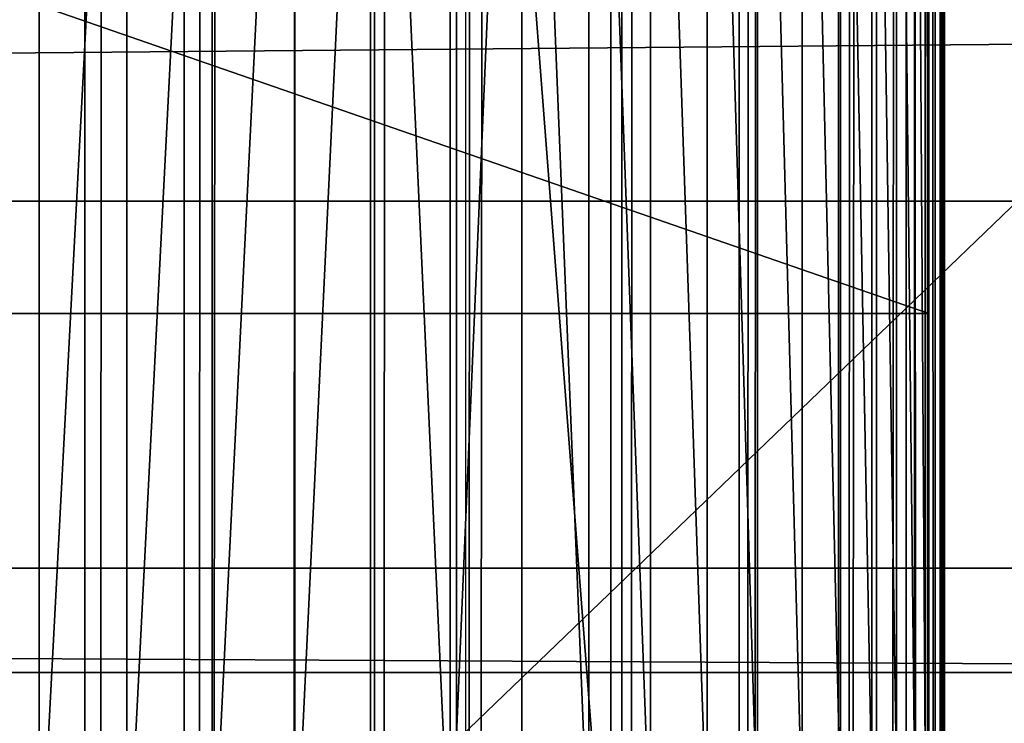
# Model space of a CAD drawing. Units: inches. Extents: x -421 to 126, y -115 to 273.
# Drawn here: x -187 to -187, y 55 to 55 of the extents above; entities that cross this region are included whole.
import ezdxf

# ---------------------------------------------------------------- set-up
doc = ezdxf.new("R2010")
doc.units = ezdxf.units.IN
doc.header["$MEASUREMENT"] = 0
doc.layers.get('0').update_dxf_attribs({"true_color": 0xffffff})
for name, color, linetype, true_color in [('element', 7, 'Continuous', 0xcc6600), ('foundations', 7, 'Continuous', 0x9fa3a3), ('konstrukcja', 7, 'Continuous', 0xd3d2ce)]:
    doc.layers.add(name, color=color, linetype=linetype, true_color=true_color)
doc.layers.add('strefa', color=40, linetype='Continuous')

# ---------------------------------------------------------------- blocks, each defined once
blk = doc.blocks.new('rura_gora_dwg_3')
at = {"color": 2, "true_color": 0xffff00}
mesh = blk.add_polyface(dxfattribs=at)
corners = [(15.24009241588973, -8.662937034387142e-13, 45.4154753994281), (19.92713006806864, 980.6620367753427, 45.4154753993357), (15.24009241582649, 981.3119600251033, 45.4154753994281), (307.8513686918935, -1.155058271251619e-12, 45.41547539945005), (42.14393298095725, 978.0075404621793, 45.41547539948355), (64.40686263658448, 975.7726701096486, 45.41547539940962), (86.7079939484821, 973.9582212797546, 45.41547539937382), (109.0393882309607, 972.5648398742073, 45.41547539948471), (131.3930960258161, 971.5930219044621, 45.41547539950319), (153.7611599313691, 971.0431133151793, 45.4154753994281), (176.135617435858, 970.9153098610577, 45.41547539959443), (198.5085037514497, 971.2096570371647, 45.41547539957595), (220.871854649119, 971.9260500627396, 45.41547539948471), (243.2177092950253, 973.0642339184702, 45.41547539946507), (265.5381130830848, 974.623803437306, 45.41547539953899), (287.8251204671784, 976.6042034486721, 45.41547539946507), (310.0707977894757, 979.0047289761106, 45.41547539939114), (308.9269920443957, 41.076398616839, 45.41547539939114), (312.1509138931553, 82.04020968025507, 45.41547539942926), (332.2672261051137, 981.8245254881754, 45.41547539948355), (317.5142976925631, 122.7791542314794, 45.41547539948586), (325.0024427799792, 163.1815696552286, 45.41547539943157), (334.5948246708249, 203.1367157391712, 45.41547539948701), (354.4065040004127, 985.0625892027597, 45.41547539940962), (346.265151312362, 242.5350782051216, 45.41547539938768), (359.9814351512274, 281.2686688801302, 45.41547539942695), (376.4807504058323, 988.7177674442391, 45.41547539940962), (375.7060808065315, 319.2313216844752, 45.41547539940962), (393.3959881174041, 356.3189836255848, 45.41547539941078), (398.4821074015622, 992.7887590539792, 45.41547539940962), (413.0026702776296, 392.4300000000021, 45.4154753994281), (420.4027430149839, 997.2741148533622, 45.4154753994281), (434.4723867343915, 427.4653930218952, 45.41547539937613), (442.2348540082057, 1002.172238159752, 45.41547539948355), (457.7462904869446, 461.3291331142757, 45.41547539948701), (463.9706686559508, 1007.481385354879, 45.41547539942926), (482.7605893828934, 493.9284021193827, 45.4154753994281), (485.6024495124828, 1013.199666505465, 45.41547539942926), (509.4467209677293, 525.1738477068164, 45.41547539948471), (507.1224961656395, 1019.325046036075, 45.41547539953899), (528.5231479776598, 1025.855343453636, 45.41547539948355), (537.7315404097955, 554.9798282820799, 45.41547539946392), (549.7967868130727, 1032.788234123751, 45.41547539950203), (567.5375209851144, 583.2646477241856, 45.41547539952051), (570.9358397499273, 1040.121250098145, 45.41547539948355), (598.782966572669, 609.9507793091254, 45.41547539950319), (591.9327817754473, 1047.851780993176, 45.41547539950203), (612.7801384655307, 1055.977074919228, 45.41547539948355), (631.3822355775973, 634.965078205124, 45.41547539946622), (633.47048864448, 1064.494239460032, 45.41547539946507), (665.2459756700234, 658.2389819576484, 45.41547539942926), (653.8790356795927, 1073.349290492386, 45.41547539944428), (667.767172572794, 1079.409383796206, 45.41547539948355), (700.2813686917751, 679.7086984142535, 45.41547539946276), (681.6249949131071, 1085.214805953072, 45.4154753994281), (695.5668199528296, 1090.815491714807, 45.4154753994281), (709.5896230943786, 1096.210226045386, 45.4154753993357), (736.392385066294, 699.3153805744862, 45.41547539942926), (723.6903621723526, 1101.397838588613, 45.41547539944658), (737.8659781134643, 1106.377203922327, 45.4154753994281), (773.4800470075445, 717.0052878853716, 45.41547539940962), (752.1133956011106, 1111.147241802225, 45.41547539948471), (766.4295237409872, 1115.706917396464, 45.41547539948355), (780.811256732589, 1120.055241510044, 45.41547539931722), (811.4426998116597, 732.7299335405953, 45.41547539937382), (795.2554745431183, 1124.191270799458, 45.41547539937266), (809.7590435837419, 1128.114107977253, 45.41547539937613), (824.3188173898639, 1131.822902006839, 45.41547539948586), (850.1762904867791, 746.4462173794134, 45.41547539959443), (838.9316373036462, 1135.316848287031, 45.41547539948355), (853.5943331590483, 1138.595188826533, 45.41547539948471), (889.5746529527567, 758.1165440212445, 45.4154753995055), (868.3037239696793, 1141.657212408527, 45.41547539957711), (883.0566186193678, 1144.502254744879, 45.41547539942926), (897.8498165536662, 1147.129698620271, 45.4154753994281), (929.5297990368399, 767.7089259119355, 45.41547539944658), (912.6801084746338, 1149.538974026092, 45.41547539946622), (927.5442770369577, 1151.729558284098, 45.41547539950203), (942.4390975458826, 1153.700976159817, 45.41547539954246), (969.9322144605972, 775.1970709995005, 45.41547539944428), (957.3613386575906, 1155.452799965685, 45.41547539955863), (972.3077630787119, 1156.984649653737, 45.41547539953899), (1010.67115901172, 780.5604547987425, 45.41547539950203), (987.2751282695777, 1158.29619289812, 45.4154753994281), (1002.260187147858, 1159.387145167198, 45.41547539940962), (1017.259688792643, 1160.257269785236, 45.41547539939114), (1051.634970075054, 783.7843766474756, 45.41547539940962), (1032.270379149355, 1160.906377983788, 45.41547539942926), (1047.289001736578, 1161.334328942608, 45.41547539942926), (1062.312298351759, 1161.541029820246, 45.41547539946507), (1092.711368692032, 784.859999999998, 45.41547539948355), (1077.337009778373, 1161.526435774143, 45.41547539948701), (1092.711368691652, 1161.285030915914, 45.41547539948355), (1108.085727604813, 1161.526435774134, 45.41547539939114), (1133.787767308809, 783.7843766474791, 45.4154753993923), (1123.110439031326, 1161.541029820239, 45.4154753994281), (1138.133735646366, 1161.334328942609, 45.41547539942926), (1174.75157837227, 780.5604547987425, 45.4154753994281), (1153.152358233324, 1160.906377983805, 45.41547539941078), (1168.163048589934, 1160.257269785272, 45.41547539948009), (1183.162550234626, 1159.387145167257, 45.41547539948355), (1215.490522923431, 775.1970709995057, 45.41547539957711), (1198.147609112713, 1158.296192898211, 45.41547539953899), (1213.11497430343, 1156.984649653856, 45.41547539961638), (1228.061398724312, 1155.452799965848, 45.41547539942926), (1255.892938347291, 767.7089259119377, 45.41547539946507), (1242.983639835945, 1153.700976160015, 45.41547539942926), (1257.878460344833, 1151.729558284342, 45.41547539946622), (1295.848084431172, 758.1165440212382, 45.41547539950203), (1272.742628907077, 1149.538974026383, 45.41547539944658), (1287.572920827829, 1147.129698620624, 45.4154753994824), (1302.36611876187, 1144.502254745307, 45.41547539952051), (1335.246446897149, 746.4462173794151, 45.41547539942695), (1317.119013411428, 1141.657212409005, 45.41547539955747), (1331.828404222109, 1138.595188827079, 45.41547539950203), (1346.491100077511, 1135.316848287644, 45.41547539948471), (1373.980037572, 732.7299335406005, 45.41547539944774), (1361.103919991049, 1131.822902007549, 45.41547539952051), (1375.663693797044, 1128.114107978037, 45.41547539944658), (1411.942690376372, 717.005287885375, 45.41547539948355), (1390.167262837565, 1124.191270800316, 45.41547539937498), (1404.611480648058, 1120.055241511, 45.41547539942926), (1418.993213639556, 1115.706917397511, 45.41547539935418), (1449.030352317409, 699.3153805744828, 45.41547539945005), (1433.309341779212, 1111.147241803382, 45.41547539944658), (1447.556759266637, 1106.377203923558, 45.41547539944658), (1461.732375207793, 1101.397838589983, 45.41547539943157), (1485.141368691922, 679.7086984142547, 45.4154753994281), (1475.833114285316, 1096.210226046833, 45.4154753994824), (1489.855917426798, 1090.815491716386, 45.41547539931722), (1520.176761713893, 658.2389819576478, 45.41547539944774), (1503.797742466329, 1085.214805954771, 45.41547539939114), (1517.655564806642, 1079.409383798011, 45.41547539941425), (1531.543701700314, 1073.349290494092, 45.41547539948471), (1554.040501806208, 634.9650782051251, 45.41547539948471), (1551.952248734861, 1064.494239461895, 45.41547539940962), (1572.642598913885, 1055.977074920927, 45.4154753994281), (1586.63977081146, 609.9507793091185, 45.41547539950203), (1593.48995560395, 1047.851780994778, 45.41547539954246), (1617.885216398841, 583.2646477241937, 45.41547539948355), (1614.486897629682, 1040.121250099568, 45.41547539950203), (1635.6259505665, 1032.788234125062, 45.41547539948355), (1647.691196973916, 554.9798282820753, 45.41547539959559), (1656.899589402193, 1025.855343454815, 45.41547539944658), (1675.976016416031, 525.1738477068146, 45.41547539944658), (1678.300241214367, 1019.325046037116, 45.41547539944658), (1702.662148001005, 493.9284021193787, 45.41547539953899), (1699.820287867359, 1013.199666506426, 45.41547539954246), (1721.452068724224, 1007.481385355718, 45.41547539952051), (1727.676446897147, 461.3291331142746, 45.41547539940962), (1743.187883372125, 1002.172238160489, 45.4154753993923), (1750.95035064959, 427.4653930219004, 45.41547539940962), (1765.019994365467, 997.2741148539958, 45.4154753994281), (1772.42006710611, 392.4300000000021, 45.41547539948701), (1786.940629979037, 992.7887590545308, 45.41547539948355), (1792.026749266319, 356.3189836255877, 45.4154753994281), (1808.941986975155, 988.7177674447214, 45.41547539941078), (1809.716656577273, 319.2313216844758, 45.41547539941078), (1831.016233380585, 985.0625892031512, 45.41547539944658), (1825.441302232512, 281.2686688801273, 45.41547539940731), (1839.15758607136, 242.5350782051214, 45.41547539948355), (1853.15551127604, 981.8245254885092, 45.41547539948471), (1850.827912713091, 203.1367157391657, 45.41547539942579), (1860.420294603846, 163.181569655226, 45.41547539940962), (1875.351939591918, 979.0047289763625, 45.41547539953899), (1867.908439691537, 122.7791542314774, 45.41547539940962), (1873.271823490566, 82.04020968025306, 45.41547539952051), (1876.495745339419, 41.07639861683381, 45.41547539948471), (1897.597616914687, 976.604203448872, 45.41547539941078), (1877.571368691903, 2.598881110316142e-12, 45.41547539948471), (2170.182644967869, 2.887645678129047e-13, 45.41547539946507), (1919.884624298826, 974.6238034374562, 45.41547539942926), (1942.2050280872, 973.0642339185724, 45.41547539955747), (1964.550882733051, 971.926050062799, 45.4154753994281), (1986.91423363098, 971.2096570371987, 45.41547539950203), (2009.287119946599, 970.9153098610606, 45.41547539959443), (2031.661577451392, 971.0431133151673, 45.41547539948355), (2054.029641357055, 971.5930219044351, 45.4154753995055), (2076.383349152114, 972.5648398741675, 45.41547539948009), (2098.714743434889, 973.9582212797171, 45.41547539944774), (2121.015874746915, 975.7726701096046, 45.41547539948355), (2143.278804402506, 978.0075404621574, 45.41547539940962), (2165.495607315461, 980.6620367753393, 45.41547539948355), (2170.182644967814, 981.3119600251224, 45.41547539946507)]
mesh.append_faces([[corners[k] for k in face] for face in [(0, 1, 2), (182, 170, 183)]], dxfattribs={"vtx0": -1, "color": 2})
mesh.append_faces([[corners[k] for k in face] for face in [(1, 3, 4), (4, 3, 5), (5, 3, 6), (6, 3, 7), (7, 3, 8), (8, 3, 9), (9, 3, 10), (10, 3, 11), (11, 3, 12), (12, 3, 13), (13, 3, 14), (14, 3, 15), (15, 3, 16), (16, 18, 19), (19, 22, 23), (23, 25, 26), (26, 28, 29), (29, 30, 31), (31, 32, 33), (33, 34, 35), (35, 36, 37), (37, 38, 39), (39, 38, 40), (40, 41, 42), (42, 43, 44), (44, 45, 46), (46, 45, 47), (47, 48, 49), (49, 50, 51), (51, 50, 52), (52, 53, 54), (54, 53, 55), (55, 53, 56), (56, 57, 58), (58, 57, 59), (59, 60, 61), (61, 60, 62), (62, 60, 63), (63, 64, 65), (65, 64, 66), (66, 64, 67), (67, 68, 69), (69, 68, 70), (70, 71, 72), (72, 71, 73), (73, 71, 74), (74, 75, 76), (76, 75, 77), (77, 75, 78), (78, 79, 80), (80, 79, 81), (81, 82, 83), (83, 82, 84), (84, 82, 85), (85, 86, 87), (87, 86, 88), (88, 86, 89), (89, 90, 91), (91, 90, 92), (92, 90, 93), (93, 94, 95), (95, 94, 96), (96, 97, 98), (98, 97, 99), (99, 97, 100), (100, 101, 102), (102, 101, 103), (103, 101, 104), (104, 105, 106), (106, 105, 107), (107, 108, 109), (109, 108, 110), (110, 108, 111), (111, 112, 113), (113, 112, 114), (114, 112, 115), (115, 116, 117), (117, 116, 118), (118, 119, 120), (120, 119, 121), (121, 119, 122), (122, 123, 124), (124, 123, 125), (125, 123, 126), (126, 127, 128), (128, 127, 129), (129, 130, 131), (131, 130, 132), (132, 130, 133), (133, 134, 135), (135, 134, 136), (136, 137, 138), (138, 139, 140), (140, 139, 141), (141, 142, 143), (143, 144, 145), (145, 146, 147), (147, 146, 148), (148, 149, 150), (150, 151, 152), (152, 153, 154), (154, 155, 156), (156, 157, 158), (158, 160, 161), (161, 163, 164), (164, 167, 168), (168, 170, 171), (171, 170, 172), (172, 170, 173), (173, 170, 174), (174, 170, 175), (175, 170, 176), (176, 170, 177), (177, 170, 178), (178, 170, 179), (179, 170, 180), (180, 170, 181), (181, 170, 182)]], dxfattribs={"vtx0": -1, "vtx1": -1, "color": 2})
mesh.append_faces([[corners[k] for k in face] for face in [(1, 0, 3), (16, 3, 17), (16, 17, 18), (19, 18, 20), (19, 20, 21), (19, 21, 22), (23, 22, 24), (23, 24, 25), (26, 25, 27), (26, 27, 28), (29, 28, 30), (31, 30, 32), (33, 32, 34), (35, 34, 36), (37, 36, 38), (40, 38, 41), (42, 41, 43), (44, 43, 45), (47, 45, 48), (49, 48, 50), (52, 50, 53), (56, 53, 57), (59, 57, 60), (63, 60, 64), (67, 64, 68), (70, 68, 71), (74, 71, 75), (78, 75, 79), (81, 79, 82), (85, 82, 86), (89, 86, 90), (93, 90, 94), (96, 94, 97), (100, 97, 101), (104, 101, 105), (107, 105, 108), (111, 108, 112), (115, 112, 116), (118, 116, 119), (122, 119, 123), (126, 123, 127), (129, 127, 130), (133, 130, 134), (136, 134, 137), (138, 137, 139), (141, 139, 142), (143, 142, 144), (145, 144, 146), (148, 146, 149), (150, 149, 151), (152, 151, 153), (154, 153, 155), (156, 155, 157), (158, 157, 159), (158, 159, 160), (161, 160, 162), (161, 162, 163), (164, 163, 165), (164, 165, 166), (164, 166, 167), (168, 167, 169), (168, 169, 170)]], dxfattribs={"vtx0": -1, "vtx2": -1, "color": 2})
mesh = blk.add_polyface(dxfattribs=at)
corners = [(352.0876142168298, 999.9360392346993, 32.55945868781649), (373.9219734867326, 1003.314862620814, 33.73311190269727), (373.8816632929693, 1003.544820821791, 32.55945868768366), (352.1235787277624, 999.7053614510194, 33.73311190280816)]
mesh.append_faces([[corners[k] for k in face] for face in [(0, 1, 2), (1, 0, 3)]], dxfattribs={"vtx0": -1, "color": 2})
mesh = blk.add_polyface(dxfattribs=at)
corners = [(352.1235787277624, 999.7053614510194, 33.73311190280816), (373.9780593912483, 1002.994908474047, 34.88483053587639), (373.9219734867326, 1003.314862620814, 33.73311190269727), (352.1736182320931, 999.3844061072081, 34.88483053593299)]
mesh.append_faces([[corners[k] for k in face] for face in [(0, 1, 2), (1, 0, 3)]], dxfattribs={"vtx0": -1, "color": 2})
mesh = blk.add_polyface(dxfattribs=at)
corners = [(352.1736182320931, 999.3844061072081, 34.88483053593299), (374.0495752180151, 1002.5869310052, 36.00751385879194), (373.9780593912483, 1002.994908474047, 34.88483053587639), (352.2374242197934, 998.9751519997018, 36.0075138588855)]
mesh.append_faces([[corners[k] for k in face] for face in [(0, 1, 2), (1, 0, 3)]], dxfattribs={"vtx0": -1, "color": 2})
mesh = blk.add_polyface(dxfattribs=at)
corners = [(352.2374242197934, 998.9751519997018, 36.0075138588855), (374.1360800483144, 1002.093445531041, 37.09424015549812), (374.0495752180151, 1002.5869310052, 36.00751385879194), (352.314603305433, 998.4801223161509, 37.09424015559053)]
mesh.append_faces([[corners[k] for k in face] for face in [(0, 1, 2), (1, 0, 3)]], dxfattribs={"vtx0": -1, "color": 2})
mesh = blk.add_polyface(dxfattribs=at)
corners = [(352.314603305433, 998.4801223161509, 37.09424015559053), (374.2370405509865, 1001.517494553607, 38.1383093970947), (374.1360800483144, 1002.093445531041, 37.09424015549812), (352.4046796544865, 997.9023690791744, 38.13830939707622)]
mesh.append_faces([[corners[k] for k in face] for face in [(0, 1, 2), (1, 0, 3)]], dxfattribs={"vtx0": -1, "color": 2})
mesh = blk.add_polyface(dxfattribs=at)
corners = [(352.5070979166085, 997.2454543296009, 39.13328454928472), (374.2370405509865, 1001.517494553607, 38.1383093970947), (352.4046796544865, 997.9023690791744, 38.13830939707622), (374.3518342710225, 1000.862629002203, 39.13328454919348)]
mesh.append_faces([[corners[k] for k in face] for face in [(0, 1, 2), (1, 0, 3)]], dxfattribs={"vtx0": -1, "color": 2})
mesh = blk.add_polyface(dxfattribs=at)
corners = [(352.5070979166085, 997.2454543296009, 39.13328454928472), (374.4797534671584, 1000.132886340717, 40.07303125943404), (374.3518342710225, 1000.862629002203, 39.13328454919348), (352.6212266486395, 996.5134281653068, 40.07303125939246)]
mesh.append_faces([[corners[k] for k in face] for face in [(0, 1, 2), (1, 0, 3)]], dxfattribs={"vtx0": -1, "color": 2})
mesh = blk.add_polyface(dxfattribs=at)
corners = [(352.7463622092587, 995.7108037710149, 40.95175567677244), (374.4797534671584, 1000.132886340717, 40.07303125943404), (352.6212266486395, 996.5134281653068, 40.07303125939246), (374.6200094747331, 999.3327656753293, 40.95175567671816)]
mesh.append_faces([[corners[k] for k in face] for face in [(0, 1, 2), (1, 0, 3)]], dxfattribs={"vtx0": -1, "color": 2})
mesh = blk.add_polyface(dxfattribs=at)
corners = [(352.8817330961838, 994.8425295930236, 41.76404017293462), (374.6200094747331, 999.3327656753293, 40.95175567671816), (352.7463622092587, 995.7108037710149, 40.95175567677244), (374.7717375689745, 998.4672000159978, 41.76404017298776)]
mesh.append_faces([[corners[k] for k in face] for face in [(0, 1, 2), (1, 0, 3)]], dxfattribs={"vtx0": -1, "color": 2})
mesh = blk.add_polyface(dxfattribs=at)
corners = [(353.0265047026266, 993.9139588303608, 42.50487674377), (374.7717375689745, 998.4672000159978, 41.76404017298776), (352.8817330961838, 994.8425295930236, 41.76404017293462), (374.9340022954678, 997.5415258628393, 42.50487674384392)]
mesh.append_faces([[corners[k] for k in face] for face in [(0, 1, 2), (1, 0, 3)]], dxfattribs={"vtx0": -1, "color": 2})
mesh = blk.add_polyface(dxfattribs=at)
corners = [(353.179784463711, 992.9308164305696, 43.16969788576912), (374.9340022954678, 997.5415258628393, 42.50487674384392), (353.0265047026266, 993.9139588303608, 42.50487674377), (375.1058032385972, 996.5614503048397, 43.16969788576797)]
mesh.append_faces([[corners[k] for k in face] for face in [(0, 1, 2), (1, 0, 3)]], dxfattribs={"vtx0": -1, "color": 2})
mesh = blk.add_polyface(dxfattribs=at)
corners = [(353.340627358527, 991.899163793464, 43.75440475528579), (375.1058032385972, 996.5614503048397, 43.16969788576797), (353.179784463711, 992.9308164305696, 43.16969788576912), (375.2860811881473, 995.5330158337113, 43.75440475532159)]
mesh.append_faces([[corners[k] for k in face] for face in [(0, 1, 2), (1, 0, 3)]], dxfattribs={"vtx0": -1, "color": 2})
mesh = blk.add_polyface(dxfattribs=at)
corners = [(353.508041737453, 990.8253614006164, 44.25539244014711), (375.2860811881473, 995.5330158337113, 43.75440475532159), (353.340627358527, 991.899163793464, 43.75440475528579), (375.4737246705146, 994.4625630899619, 44.25539244013093)]
mesh.append_faces([[corners[k] for k in face] for face in [(0, 1, 2), (1, 0, 3)]], dxfattribs={"vtx0": -1, "color": 2})
mesh = blk.add_polyface(dxfattribs=at)
corners = [(353.6809954349018, 989.7160296008554, 44.6695721845582), (375.4737246705146, 994.4625630899619, 44.25539244013093), (353.508041737453, 990.8253614006164, 44.25539244014711), (375.6675768015586, 993.3566917707268, 44.66957218459863)]
mesh.append_faces([[corners[k] for k in face] for face in [(0, 1, 2), (1, 0, 3)]], dxfattribs={"vtx0": -1, "color": 2})
mesh = blk.add_polyface(dxfattribs=at)
corners = [(353.8584221339094, 988.5780077936103, 44.99439043276623), (375.6675768015586, 993.3566917707268, 44.66957218459863), (353.6809954349018, 989.7160296008554, 44.6695721845582), (375.8664424182436, 992.2222199404104, 44.99439043281821)]
mesh.append_faces([[corners[k] for k in face] for face in [(0, 1, 2), (1, 0, 3)]], dxfattribs={"vtx0": -1, "color": 2})
mesh = blk.add_polyface(dxfattribs=at)
corners = [(354.0392279400075, 987.4183122617603, 45.22784457229442), (375.8664424182436, 992.2222199404104, 44.99439043281821), (353.8584221339094, 988.5780077936103, 44.99439043276623), (376.0690954480649, 991.0661419951086, 45.22784457229442)]
mesh.append_faces([[corners[k] for k in face] for face in [(0, 1, 2), (1, 0, 3)]], dxfattribs={"vtx0": -1, "color": 2})
mesh = blk.add_polyface(dxfattribs=at)
corners = [(354.2222981248988, 986.2440929138977, 45.36849528063249), (376.0690954480649, 991.0661419951086, 45.22784457229442), (354.0392279400075, 987.4183122617603, 45.22784457229442), (376.2742864674662, 989.8955855397865, 45.36849528072489)]
mesh.append_faces([[corners[k] for k in face] for face in [(0, 1, 2), (1, 0, 3)]], dxfattribs={"vtx0": -1, "color": 2})
mesh = blk.add_polyface(dxfattribs=at)
corners = [(354.4065040004127, 985.0625892027597, 45.41547539940962), (376.2742864674662, 989.8955855397865, 45.36849528072489), (354.2222981248988, 986.2440929138977, 45.36849528063249), (376.4807504058323, 988.7177674442391, 45.41547539940962)]
mesh.append_faces([[corners[k] for k in face] for face in [(0, 1, 2), (1, 0, 3)]], dxfattribs={"vtx0": -1, "color": 2})
mesh = blk.add_polyface(dxfattribs=at)
corners = [(375.7060808065414, 319.2313216844752), (359.9814351512274, 281.2686688801302, 45.41547539942695), (359.9814351512364, 281.2686688801302), (375.7060808065315, 319.2313216844752, 45.41547539940962)]
mesh.append_faces([[corners[k] for k in face] for face in [(0, 1, 2), (1, 0, 3)]], dxfattribs={"vtx0": -1, "color": 2})
mesh = blk.add_polyface(dxfattribs=at)
corners = [(359.9814351512364, 281.2686688801302), (346.265151312362, 242.5350782051216, 45.41547539938768), (346.2651513124071, 242.5350782051216), (359.9814351512274, 281.2686688801302, 45.41547539942695)]
mesh.append_faces([[corners[k] for k in face] for face in [(0, 1, 2), (1, 0, 3)]], dxfattribs={"vtx0": -1, "color": 2})
blk = doc.blocks.new('dolna_dwg_2')
at = {"color": 2, "true_color": 0xffff00}
mesh = blk.add_polyface(dxfattribs=at)
corners = [(13.9209148923797, 11873.27908510805, 0.5282987002383643), (21845.20921325837, 11878.24921325829, 0.48409883744403), (8.950786741955525, 11878.24921325829, 0.484098837443994), (21840.23908510791, 11873.27908510805, 0.5282987002383283)]
mesh.append_faces([[corners[k] for k in face] for face in [(0, 1, 2), (1, 0, 3)]], dxfattribs={"vtx0": -1, "color": 2})
mesh = blk.add_polyface(dxfattribs=at)
corners = [(19.93273229404818, 11867.26726770593, 0.5710829406627772), (21840.23908510791, 11873.27908510805, 0.5282987002383283), (13.9209148923797, 11873.27908510805, 0.5282987002383643), (21834.22726770624, 11867.26726770594, 0.5710829406628133)]
mesh.append_faces([[corners[k] for k in face] for face in [(0, 1, 2), (1, 0, 3)]], dxfattribs={"vtx0": -1, "color": 2})
mesh = blk.add_polyface(dxfattribs=at)
corners = [(26.94917409496149, 11860.25082590535, 0.6121877796484652), (21834.22726770624, 11867.26726770594, 0.5710829406628133), (19.93273229404818, 11867.26726770593, 0.5710829406627772), (34.92698159681873, 11852.27301840322, 0.6513597921946166), (21827.21082590532, 11860.25082590535, 0.6121877796490065), (21819.23301840346, 11852.27301840321, 0.6513597921946527)]
mesh.append_faces([[corners[k] for k in face] for face in [(0, 1, 2), (4, 3, 5)]], dxfattribs={"vtx0": -1, "color": 2})
mesh.append_faces([[corners[k] for k in face] for face in [(1, 3, 4)]], dxfattribs={"vtx0": -1, "vtx1": -1, "color": 2})
mesh.append_faces([[corners[k] for k in face] for face in [(1, 0, 3)]], dxfattribs={"vtx0": -1, "vtx2": -1, "color": 2})
mesh = blk.add_polyface(dxfattribs=at)
corners = [(43.81696896444541, 11843.38303103568, 0.6883574698173243), (21819.23301840346, 11852.27301840321, 0.6513597921946527), (34.92698159681873, 11852.27301840322, 0.6513597921946166), (21810.34303103585, 11843.38303103568, 0.6883574698173243)]
mesh.append_faces([[corners[k] for k in face] for face in [(0, 1, 2), (1, 0, 3)]], dxfattribs={"vtx0": -1, "color": 2})
mesh = blk.add_polyface(dxfattribs=at)
corners = [(53.5643264691229, 11833.63567353106, 0.7229527095312315), (21810.34303103585, 11843.38303103568, 0.6883574698173243), (43.81696896444541, 11843.38303103568, 0.6883574698173243), (64.10895841029716, 11823.09104158971, 0.7549322201797577), (21790.05104158968, 11823.09104158971, 0.7549322201792162), (21800.59567353116, 11833.63567353105, 0.7229527095311954)]
mesh.append_faces([[corners[k] for k in face] for face in [(0, 1, 2), (1, 4, 5)]], dxfattribs={"vtx0": -1, "color": 2})
mesh.append_faces([[corners[k] for k in face] for face in [(1, 0, 3), (1, 3, 4)]], dxfattribs={"vtx0": -1, "vtx2": -1, "color": 2})
mesh = blk.add_polyface(dxfattribs=at)
corners = [(75.38585362635557, 11811.81414637399, 0.7840988374445033), (21790.05104158968, 11823.09104158971, 0.7549322201792162), (64.10895841029716, 11823.09104158971, 0.7549322201797577), (87.32548630719779, 11799.87451369287, 0.8102727394321119), (21766.8345136931, 11799.87451369287, 0.8102727394315343)]
mesh.append_faces([[corners[k] for k in face] for face in [(0, 1, 2), (1, 3, 4)]], dxfattribs={"vtx0": -1, "color": 2})
mesh.append_faces([[corners[k] for k in face] for face in [(1, 0, 3)]], dxfattribs={"vtx0": -1, "vtx2": -1, "color": 2})
mesh = blk.add_polyface(dxfattribs=at)
corners = [(99.85424464792013, 11787.34575535214, 0.8332925553326596), (21766.8345136931, 11799.87451369287, 0.8102727394315343), (87.32548630719779, 11799.87451369287, 0.8102727394321119), (112.8948846871639, 11774.30511531321, 0.8530163603261007), (21741.26511531341, 11774.30511531321, 0.8530163603261007)]
mesh.append_faces([[corners[k] for k in face] for face in [(0, 1, 2), (1, 3, 4)]], dxfattribs={"vtx0": -1, "color": 2})
mesh.append_faces([[corners[k] for k in face] for face in [(1, 0, 3)]], dxfattribs={"vtx0": -1, "vtx2": -1, "color": 2})
mesh = blk.add_polyface(dxfattribs=at)
corners = [(140.1875501013314, 11747.01244989881, 0.8821105930580643), (21741.26511531341, 11774.30511531321, 0.8530163603261007), (112.8948846871639, 11774.30511531321, 0.8530163603261007), (12952.71362688837, 11760.83299345839, 0.8693225505967703), (154.2713071189123, 11732.92869288135, 0.8913016451762724), (12952.71362688837, 11732.92869288136, 0.8913016451763807), (21727.79299345835, 11760.83299345838, 0.8693225505966621)]
mesh.append_faces([[corners[k] for k in face] for face in [(0, 1, 2), (3, 4, 5), (1, 3, 6)]], dxfattribs={"vtx0": -1, "color": 2})
mesh.append_faces([[corners[k] for k in face] for face in [(1, 0, 3)]], dxfattribs={"vtx0": -1, "vtx1": -1, "vtx2": -1, "color": 2})
mesh.append_faces([[corners[k] for k in face] for face in [(3, 0, 4)]], dxfattribs={"vtx0": -1, "vtx2": -1, "color": 2})
mesh = blk.add_polyface(dxfattribs=at)
corners = [(12952.71362688837, 11760.83299345839, 0.8693225505967703), (15647.75596209603, 11747.01244989882, 0.8821105930580643), (21727.79299345835, 11760.83299345838, 0.8693225505966621), (15647.75596209603, 11732.92869288136, 0.8913016451762724), (21713.97244989897, 11747.01244989882, 0.8821105930580643), (168.5314465489494, 11718.66855345133, 0.89683904105902), (12952.71362688837, 11732.92869288136, 0.8913016451763807), (154.2713071189123, 11732.92869288135, 0.8913016451762724), (21685.62855345136, 11718.66855345134, 0.8968390410595976), (21699.88869288137, 11732.92869288136, 0.8913016451762724)]
mesh.append_faces([[corners[k] for k in face] for face in [(2, 1, 4), (5, 6, 7), (3, 8, 9)]], dxfattribs={"vtx0": -1, "color": 2})
mesh.append_faces([[corners[k] for k in face] for face in [(0, 1, 2), (1, 0, 3), (6, 3, 0)]], dxfattribs={"vtx0": -1, "vtx1": -1, "color": 2})
mesh.append_faces([[corners[k] for k in face] for face in [(6, 8, 3)]], dxfattribs={"vtx0": -1, "vtx1": -1, "vtx2": -1, "color": 2})
mesh.append_faces([[corners[k] for k in face] for face in [(6, 5, 8)]], dxfattribs={"vtx0": -1, "vtx2": -1, "color": 2})
mesh = blk.add_polyface(dxfattribs=at)
corners = [(21699.88869288137, 11732.92869288136, 0.8913016451762724), (15647.75596209603, 11747.01244989882, 0.8821105930580643), (15647.75596209603, 11732.92869288136, 0.8913016451762724), (21713.97244989897, 11747.01244989882, 0.8821105930580643)]
mesh.append_faces([[corners[k] for k in face] for face in [(0, 1, 2), (1, 0, 3)]], dxfattribs={"vtx0": -1, "color": 2})
mesh = blk.add_polyface(dxfattribs=at)
corners = [(3078.4800000003, 9.240466170012951e-12, 0.8986886408192467), (168.5314465489494, 11718.66855345133, 0.89683904105902), (168.5314465489447, 1.84809323400259e-11, 0.89683904105902), (3121.47545201296, 820.4020968024977, 0.898688640819355), (3249.990740880838, 1631.815696552248, 0.898688640819355), (3462.617826206342, 2425.35078205123, 0.898688640819355), (3757.027121146328, 3192.313216844712, 0.898688640819355), (4129.993015857712, 3924.300000000016, 0.8986886408187774), (4577.429217948918, 4613.291331142709, 0.898688640819355), (5094.433522758207, 5251.738477068166, 0.898688640819355), (5675.34152293222, 5832.646477241902, 0.898688640819355), (6313.788668857235, 6349.650782051213, 0.8986886408187774), (7002.780000000305, 6797.086984142564, 0.898688640819355), (7734.766783155429, 7170.052878853725, 0.898688640819355), (8501.729217949223, 7464.462173794152, 0.898688640819355), (21685.62855345136, 11718.66855345134, 0.8968390410595976), (9295.26430344813, 7677.089259119349, 0.898688640819355), (10106.6779031977, 7805.604547987431, 0.898688640819355), (10927.08000000001, 7848.600000000002, 0.898688640819355), (11747.4820968026, 7805.604547987433, 0.898688640819355), (12558.89569655217, 7677.089259119363, 0.898688640819355), (13352.43078205169, 7464.462173794134, 0.898688640819355), (14119.39321684488, 7170.052878853725, 0.8986886408187774), (14851.38000000029, 6797.086984142546, 0.8986886408188136), (15540.37133114277, 6349.650782051225, 0.898688640819355), (16178.81847706838, 5832.646477241895, 0.898688640819355), (16759.72647724209, 5251.738477068126, 0.8986886408187774), (17276.73078205139, 4613.291331142706, 0.8986886408187774), (17724.16698414258, 3924.300000000002, 0.8986886408187774), (18097.13287885397, 3192.313216844745, 0.898688640819355), (18391.54217379455, 2425.35078205122, 0.898688640819355), (18604.16925911975, 1631.815696552272, 0.8986886408192828), (18732.68454798794, 820.4020968025069, 0.8986886408187413), (18775.6800000006, 0, 0.898688640819355), (21685.62855345166, 0, 0.8968390410589479)]
mesh.append_faces([[corners[k] for k in face] for face in [(0, 1, 2), (15, 33, 34)]], dxfattribs={"vtx0": -1, "color": 2})
mesh.append_faces([[corners[k] for k in face] for face in [(1, 14, 15)]], dxfattribs={"vtx0": -1, "vtx1": -1, "color": 2})
mesh.append_faces([[corners[k] for k in face] for face in [(1, 0, 3), (1, 3, 4), (1, 4, 5), (1, 5, 6), (1, 6, 7), (1, 7, 8), (1, 8, 9), (1, 9, 10), (1, 10, 11), (1, 11, 12), (1, 12, 13), (1, 13, 14), (15, 14, 16), (15, 16, 17), (15, 17, 18), (15, 18, 19), (15, 19, 20), (15, 20, 21), (15, 21, 22), (15, 22, 23), (15, 23, 24), (15, 24, 25), (15, 25, 26), (15, 26, 27), (15, 27, 28), (15, 28, 29), (15, 29, 30), (15, 30, 31), (15, 31, 32), (15, 32, 33)]], dxfattribs={"vtx0": -1, "vtx2": -1, "color": 2})
mesh = blk.add_polyface(dxfattribs=at)
corners = [(18097.13287885397, 3192.313216844745, 0.898688640819355), (18391.54217379426, 2425.35078205122, -0.5999999999998635), (18391.54217379455, 2425.35078205122, 0.898688640819355), (18097.13287885368, 3192.313216844745, -0.5999999999998635)]
mesh.append_faces([[corners[k] for k in face] for face in [(0, 1, 2), (1, 0, 3)]], dxfattribs={"vtx0": -1, "color": 2})
blk = doc.blocks.new('Grupa_16')
at = {"color": 7, "true_color": 0xffffff}
mesh = blk.add_polyface(dxfattribs=at)
corners = [(48.20824998546471, 128, 15.73639544209725), (49.04720655112503, 31.99999999999998, 18.21506094405464), (48.20824998546471, 31.99999999999998, 15.73639544209725), (49.04720655112503, 128, 18.21506094405464)]
mesh.append_faces([[corners[k] for k in face] for face in [(0, 1, 2), (1, 0, 3)]], dxfattribs={"vtx0": -1, "color": 7})
mesh = blk.add_polyface(dxfattribs=at)
corners = [(49.20518711228357, 128, 31.15504886567758), (48.42699420402857, 31.99999999999998, 33.65345767674112), (49.20518711228357, 31.99999999999998, 31.15504886567758), (48.42699420402857, 128, 33.65345767674112)]
mesh.append_faces([[corners[k] for k in face] for face in [(0, 1, 2), (1, 0, 3)]], dxfattribs={"vtx0": -1, "color": 7})
mesh = blk.add_polyface(dxfattribs=at)
corners = [(49.04720655112503, 128, 18.21506094405464), (49.62247612906308, 31.99999999999998, 20.76784289760206), (49.04720655112503, 31.99999999999998, 18.21506094405464), (49.62247612906308, 128, 20.76784289760206)]
mesh.append_faces([[corners[k] for k in face] for face in [(0, 1, 2), (1, 0, 3)]], dxfattribs={"vtx0": -1, "color": 7})
mesh = blk.add_polyface(dxfattribs=at)
corners = [(49.71796216472867, 128, 28.5889832906682), (49.20518711228357, 31.99999999999998, 31.15504886567758), (49.71796216472867, 31.99999999999998, 28.5889832906682), (49.20518711228357, 128, 31.15504886567758)]
mesh.append_faces([[corners[k] for k in face] for face in [(0, 1, 2), (1, 0, 3)]], dxfattribs={"vtx0": -1, "color": 7})
blk = doc.blocks.new('Grupa_18')
at = {"layer": 'element', "color": 250, "true_color": 0x1c1c1c}
mesh = blk.add_polyface(dxfattribs=at)
corners = [(50.03533996322233, -25.655, 13.27378767926612), (52.61132665446541, -27.65499999999999, 18.18042899591962), (50.03533996322236, -27.65499999999999, 13.27378767926612), (52.61132665446539, -25.655, 18.18042899591962)]
mesh.append_faces([[corners[k] for k in face] for face in [(0, 1, 2), (1, 0, 3)]], dxfattribs={"vtx0": -1, "color": 250})
mesh = blk.add_polyface(dxfattribs=at)
corners = [(50.39360528103085, -25.65499999999998, 39.05853243214851), (52.20688290919563, -33.655, 34.1567446637991), (50.39360528103082, -33.655, 39.05853243214851), (52.20688290919561, -25.655, 34.1567446637991)]
mesh.append_faces([[corners[k] for k in face] for face in [(0, 1, 2), (1, 0, 3)]], dxfattribs={"vtx0": -1, "color": 250})
mesh = blk.add_polyface(dxfattribs=at)
corners = [(52.62417192638838, -25.655, 23.76953869574015), (51.20994578299014, -33.655, 18.73809124017908), (52.6241719263884, -33.655, 23.76953869574015), (51.20994578299014, -25.655, 18.73809124017908)]
mesh.append_faces([[corners[k] for k in face] for face in [(0, 1, 2), (1, 0, 3)]], dxfattribs={"vtx0": -1, "color": 250})
mesh = blk.add_polyface(dxfattribs=at)
corners = [(53.66840949274714, -27.65499999999999, 34.52929744016983), (51.74573592448628, -25.655, 39.72681249966364), (51.74573592448628, -27.65500000000001, 39.72681249966364), (53.66840949274712, -25.65499999999998, 34.52929744016983)]
mesh.append_faces([[corners[k] for k in face] for face in [(0, 1, 2), (1, 0, 3)]], dxfattribs={"vtx0": -1, "color": 250})
mesh = blk.add_polyface(dxfattribs=at)
corners = [(52.20688290919561, -25.655, 34.1567446637991), (52.96139708770198, -33.655, 28.98507110128803), (52.20688290919563, -33.655, 34.1567446637991), (52.96139708770195, -25.655, 28.98507110128803)]
mesh.append_faces([[corners[k] for k in face] for face in [(0, 1, 2), (1, 0, 3)]], dxfattribs={"vtx0": -1, "color": 250})
blk = doc.blocks.new('Group_4')
at = {"layer": 'element', "color": 7, "true_color": 0xffffff}
blk.add_blockref('Grupa_16', (2.969130235493267, -31.99999999999998, 2.92912889546327), dxfattribs=at)
at = {"layer": 'element', "color": 250, "true_color": 0x1c1c1c}
blk.add_blockref('Grupa_18', (0.01239780032966166, 33.65500000000021, -0.02340210182694271), dxfattribs=at)
blk = doc.blocks.new('Group_77')
at = {"color": 251, "true_color": 0x565656}
mesh = blk.add_polyface(dxfattribs=at)
corners = [(40, 40), (0, 0), (0, 40), (40, 0)]
mesh.append_faces([[corners[k] for k in face] for face in [(0, 1, 2), (1, 0, 3)]], dxfattribs={"vtx0": -1, "color": 251})
mesh = blk.add_polyface(dxfattribs=at)
corners = [(40, 0, 23.69161471797267), (28.30210938517686, 28.30210938517686, 35), (28.30210938517686, 11.69789061482314, 35), (40, 40, 23.69161471797267)]
mesh.append_faces([[corners[k] for k in face] for face in [(0, 1, 2), (1, 0, 3)]], dxfattribs={"vtx0": -1, "color": 251})
blk = doc.blocks.new('Grupa_19')
at = {"color": 39, "true_color": 0x4b3d20}
mesh = blk.add_polyface(dxfattribs=at)
corners = [(2.310116542503238e-12, 5.499998499630033), (71.49998049479915, 0), (0, 2.887645678129047e-11), (0.5035969681994584, 7.184926306094272), (1.035392305655885, 8.861167738118924), (1.595236305688627, 10.5282509139102), (2.182971365591045, 12.18570652982846), (2.798432030989945, 13.83306799250901), (3.441445042425328, 15.46987155021011), (4.111829384126763, 17.09565642336402), (4.809396334968212, 18.7099649342958), (5.533949521607058, 20.31234263606145), (6.285284973745559, 21.90233844037631), (7.063191181561213, 23.47950474461206), (7.86744915525723, 25.04339755779446), (8.697832486697306, 26.59357662559342), (9.554107413148099, 28.12960555426299), (10.43603288309126, 29.6510519334836), (11.34336062406781, 31.15748745810115), (12.27583521258573, 32.64848804869426), (13.23319414601802, 34.12363397095307), (14.21516791649463, 35.58250995384741), (15.22148008678809, 37.02470530653031), (16.25184736810898, 38.44981403394832), (17.30597969988033, 39.85743495113167), (18.38358033138, 41.24717179613869), (19.4843459052777, 42.61863334160623), (20.60796654304604, 43.97143350488267), (21.75412593217668, 45.3051914567172), (22.92250141524834, 46.6195317284671), (24.11276408072992, 47.91408431779313), (25.32457885560757, 49.18848479282899), (26.55760459967867, 50.44237439475976), (27.81149420161116, 51.67540013882999), (29.08589467664586, 52.88721491370648), (30.38044726597507, 54.07747757918806), (31.69478753772556, 55.24585306225625), (33.02854548956095, 56.39201245138632), (34.38134565283826, 57.51563308915409), (35.75280719830667, 58.61639866305121), (37.14254404331369, 59.69399929454943), (38.55016496049703, 60.7481316263202), (39.97527368791793, 61.77849890763965), (41.41746904060026, 62.7848110779282), (42.87634502349749, 63.76678484840625), (44.35149094575716, 64.72414378183652), (45.8424915363494, 65.65661837035647), (47.34892706096637, 66.56394611133157), (48.87037344018843, 67.44587158126924), (50.40640236885685, 68.30214650772177), (51.95658143665869, 69.13252983915983), (53.52047424984369, 69.93678781285469), (55.09764055408059, 70.7146940206715), (56.68763635839661, 71.46602947280596), (58.29001406015995, 72.19058265944192), (59.90432257109029, 72.88814961028538), (61.53010744424766, 73.55853395198595), (63.16691100194963, 74.20154696341902), (64.81427246462873, 74.81700762881677), (66.47172808055018, 75.40474268871543), (68.13881125634, 75.96458668874904), (69.8150526883635, 76.4963820262046), (71.49998049483062, 76.99997899440002), (71.49998049480146, 5.499998499600578), (76.99997899440233, 5.499998499598268), (76.99997899443149, 76.99997899439771)]
mesh.append_faces([[corners[k] for k in face] for face in [(0, 1, 2), (64, 62, 65)]], dxfattribs={"vtx0": -1, "color": 39})
mesh.append_faces([[corners[k] for k in face] for face in [(1, 62, 63), (63, 62, 64)]], dxfattribs={"vtx0": -1, "vtx1": -1, "color": 39})
mesh.append_faces([[corners[k] for k in face] for face in [(1, 0, 3), (1, 3, 4), (1, 4, 5), (1, 5, 6), (1, 6, 7), (1, 7, 8), (1, 8, 9), (1, 9, 10), (1, 10, 11), (1, 11, 12), (1, 12, 13), (1, 13, 14), (1, 14, 15), (1, 15, 16), (1, 16, 17), (1, 17, 18), (1, 18, 19), (1, 19, 20), (1, 20, 21), (1, 21, 22), (1, 22, 23), (1, 23, 24), (1, 24, 25), (1, 25, 26), (1, 26, 27), (1, 27, 28), (1, 28, 29), (1, 29, 30), (1, 30, 31), (1, 31, 32), (1, 32, 33), (1, 33, 34), (1, 34, 35), (1, 35, 36), (1, 36, 37), (1, 37, 38), (1, 38, 39), (1, 39, 40), (1, 40, 41), (1, 41, 42), (1, 42, 43), (1, 43, 44), (1, 44, 45), (1, 45, 46), (1, 46, 47), (1, 47, 48), (1, 48, 49), (1, 49, 50), (1, 50, 51), (1, 51, 52), (1, 52, 53), (1, 53, 54), (1, 54, 55), (1, 55, 56), (1, 56, 57), (1, 57, 58), (1, 58, 59), (1, 59, 60), (1, 60, 61), (1, 61, 62)]], dxfattribs={"vtx0": -1, "vtx2": -1, "color": 39})
mesh = blk.add_polyface(dxfattribs=at)
corners = [(71.49998049479915, 0, 1.500000000000002), (2.310116542503238e-12, 5.499998499630033, 1.500000000000002), (0, 2.887645678129047e-11, 1.500000000000002), (0.5035969681994584, 7.184926306094272, 1.500000000000002), (1.035392305655885, 8.861167738118924, 1.500000000000002), (1.595236305688627, 10.5282509139102, 1.500000000000002), (2.182971365591045, 12.18570652982846, 1.500000000000002), (2.798432030989945, 13.83306799250901, 1.500000000000002), (3.441445042425328, 15.46987155021011, 1.500000000000002), (4.111829384126763, 17.09565642336402, 1.500000000000002), (4.809396334968212, 18.7099649342958, 1.500000000000002), (5.533949521607058, 20.31234263606145, 1.500000000000002), (6.285284973745559, 21.90233844037631, 1.500000000000002), (7.063191181561213, 23.47950474461206, 1.500000000000002), (7.86744915525723, 25.04339755779446, 1.500000000000002), (8.697832486697306, 26.59357662559342, 1.500000000000002), (9.554107413148099, 28.12960555426299, 1.500000000000002), (10.43603288309126, 29.6510519334836, 1.500000000000002), (11.34336062406781, 31.15748745810115, 1.500000000000002), (12.27583521258573, 32.64848804869426, 1.500000000000002), (13.23319414601802, 34.12363397095307, 1.500000000000002), (14.21516791649463, 35.58250995384741, 1.500000000000002), (15.22148008678809, 37.02470530653031, 1.500000000000002), (16.25184736810898, 38.44981403394832, 1.500000000000002), (17.30597969988033, 39.85743495113167, 1.500000000000002), (18.38358033138, 41.24717179613869, 1.500000000000002), (19.4843459052777, 42.61863334160623, 1.500000000000002), (20.60796654304604, 43.97143350488267, 1.500000000000002), (21.75412593217668, 45.3051914567172, 1.500000000000002), (22.92250141524834, 46.6195317284671, 1.500000000000002), (24.11276408072992, 47.91408431779313, 1.500000000000002), (25.32457885560757, 49.18848479282899, 1.500000000000002), (26.55760459967867, 50.44237439475976, 1.500000000000002), (27.81149420161116, 51.67540013882999, 1.500000000000002), (29.08589467664586, 52.88721491370648, 1.500000000000002), (30.38044726597507, 54.07747757918806, 1.500000000000002), (31.69478753772556, 55.24585306225625, 1.500000000000002), (33.02854548956095, 56.39201245138632, 1.500000000000002), (34.38134565283826, 57.51563308915409, 1.500000000000002), (35.75280719830667, 58.61639866305121, 1.500000000000002), (37.14254404331369, 59.69399929454943, 1.500000000000002), (38.55016496049703, 60.7481316263202, 1.500000000000002), (39.97527368791793, 61.77849890763965, 1.500000000000002), (41.41746904060026, 62.7848110779282, 1.500000000000002), (42.87634502349749, 63.76678484840625, 1.500000000000002), (44.35149094575716, 64.72414378183652, 1.500000000000002), (45.8424915363494, 65.65661837035647, 1.500000000000002), (47.34892706096637, 66.56394611133157, 1.500000000000002), (48.87037344018843, 67.44587158126924, 1.500000000000002), (50.40640236885685, 68.30214650772177, 1.500000000000002), (51.95658143665869, 69.13252983915983, 1.500000000000002), (53.52047424984369, 69.93678781285469, 1.500000000000002), (55.09764055408059, 70.7146940206715, 1.500000000000002), (56.68763635839661, 71.46602947280596, 1.500000000000002), (58.29001406015995, 72.19058265944192, 1.500000000000002), (59.90432257109029, 72.88814961028538, 1.500000000000002), (61.53010744424766, 73.55853395198595, 1.500000000000002), (63.16691100194963, 74.20154696341902, 1.500000000000002), (64.81427246462873, 74.81700762881677, 1.500000000000002), (66.47172808055018, 75.40474268871543, 1.500000000000002), (68.13881125634, 75.96458668874904, 1.500000000000002), (69.8150526883635, 76.4963820262046, 1.500000000000002), (71.49998049483062, 76.99997899440002, 1.500000000000002), (71.49998049480146, 5.499998499600578, 1.500000000000002), (76.99997899440233, 5.499998499598268, 1.500000000000002), (76.99997899443149, 76.99997899439771, 1.500000000000002)]
mesh.append_faces([[corners[k] for k in face] for face in [(0, 1, 2), (62, 64, 65)]], dxfattribs={"vtx0": -1, "color": 39})
mesh.append_faces([[corners[k] for k in face] for face in [(1, 0, 3), (3, 0, 4), (4, 0, 5), (5, 0, 6), (6, 0, 7), (7, 0, 8), (8, 0, 9), (9, 0, 10), (10, 0, 11), (11, 0, 12), (12, 0, 13), (13, 0, 14), (14, 0, 15), (15, 0, 16), (16, 0, 17), (17, 0, 18), (18, 0, 19), (19, 0, 20), (20, 0, 21), (21, 0, 22), (22, 0, 23), (23, 0, 24), (24, 0, 25), (25, 0, 26), (26, 0, 27), (27, 0, 28), (28, 0, 29), (29, 0, 30), (30, 0, 31), (31, 0, 32), (32, 0, 33), (33, 0, 34), (34, 0, 35), (35, 0, 36), (36, 0, 37), (37, 0, 38), (38, 0, 39), (39, 0, 40), (40, 0, 41), (41, 0, 42), (42, 0, 43), (43, 0, 44), (44, 0, 45), (45, 0, 46), (46, 0, 47), (47, 0, 48), (48, 0, 49), (49, 0, 50), (50, 0, 51), (51, 0, 52), (52, 0, 53), (53, 0, 54), (54, 0, 55), (55, 0, 56), (56, 0, 57), (57, 0, 58), (58, 0, 59), (59, 0, 60), (60, 0, 61), (61, 0, 62)]], dxfattribs={"vtx0": -1, "vtx1": -1, "color": 39})
mesh.append_faces([[corners[k] for k in face] for face in [(62, 0, 63), (62, 63, 64)]], dxfattribs={"vtx0": -1, "vtx2": -1, "color": 39})
blk = doc.blocks.new('Grupa_121')
blk.add_blockref('Grupa_19', (0, 0, 34.27789671475004))
blk = doc.blocks.new('Grupa_24')
at = {"color": 254, "true_color": 0xe2e2e2}
mesh = blk.add_polyface(dxfattribs=at)
corners = [(5.000000000000019, 72.01399999999998), (0, 0), (0, 72.01399999999998), (5.000000000000019, 0)]
mesh.append_faces([[corners[k] for k in face] for face in [(0, 1, 2), (1, 0, 3)]], dxfattribs={"vtx0": -1, "color": 254})
mesh = blk.add_polyface(dxfattribs=at)
corners = [(5.000000000000019, 0, 3.000000000000004), (0, 72.01399999999998, 3.000000000000004), (0, 0, 3.000000000000004), (5.000000000000019, 72.01399999999998, 3.000000000000004)]
mesh.append_faces([[corners[k] for k in face] for face in [(0, 1, 2), (1, 0, 3)]], dxfattribs={"vtx0": -1, "color": 254})
blk = doc.blocks.new('Group_2')
at = {"layer": 'konstrukcja', "color": 8, "true_color": 0x828282}
blk.add_blockref('Grupa_24', (71.98752584981517, 5.231990935965395), dxfattribs=at)
at = {"layer": 'konstrukcja'}
blk.add_blockref('Grupa_121', (0.3960000994611403, 0, -31.28789671475003), dxfattribs=at)
blk = doc.blocks.new('0412')
blk.add_line((-51.55491341806244, 26.66748462432474), (-51.55491341805703, -26.2939124633772))

msp = doc.modelspace()

# ---------------------------------------------------------------- block references
msp.add_blockref('Group_2', (-263.7135068035931, 37.80133267060547, 31.166656645107))
at = {"layer": 'element', "color": 2, "extrusion": (1, -8.03409360239925e-13, 4.985040763834286e-16), "xscale": 0.003280839000000001, "yscale": 0.003280839000000001, "rotation": 179.9999999999864}
msp.add_blockref('dolna_dwg_2', (115.029377764581, 76.84874929115713, -187.9567465370286), dxfattribs=at)
at = {"layer": 'element', "color": 2, "extrusion": (1, -1.096320136981328e-12, 2.30790715031163e-25), "xscale": 0.0328082, "yscale": 0.0328082, "zscale": 0.0328082, "rotation": 359.999999999987}
msp.add_blockref('rura_gora_dwg_3', (43.27666696933461, 76.84874929117323, -188.5548969373059), dxfattribs=at)
at = {"layer": 'element', "rotation": 270.0000000000031}
msp.add_blockref('Group_4', (-194.7582644767147, 107.1516951416452, 49.7378686859808), dxfattribs=at)
at = {"layer": 'foundations', "color": 251, "true_color": 0x565656, "rotation": 90.00000000004438}
msp.add_blockref('Group_77', (-167.6211047209111, 19.52751907992722, -65), dxfattribs=at)
at = {"layer": 'strefa'}
msp.add_blockref('0412', (-135.7095093639234, 79.04662200067256), dxfattribs=at)

doc.saveas('drawing.dxf')
